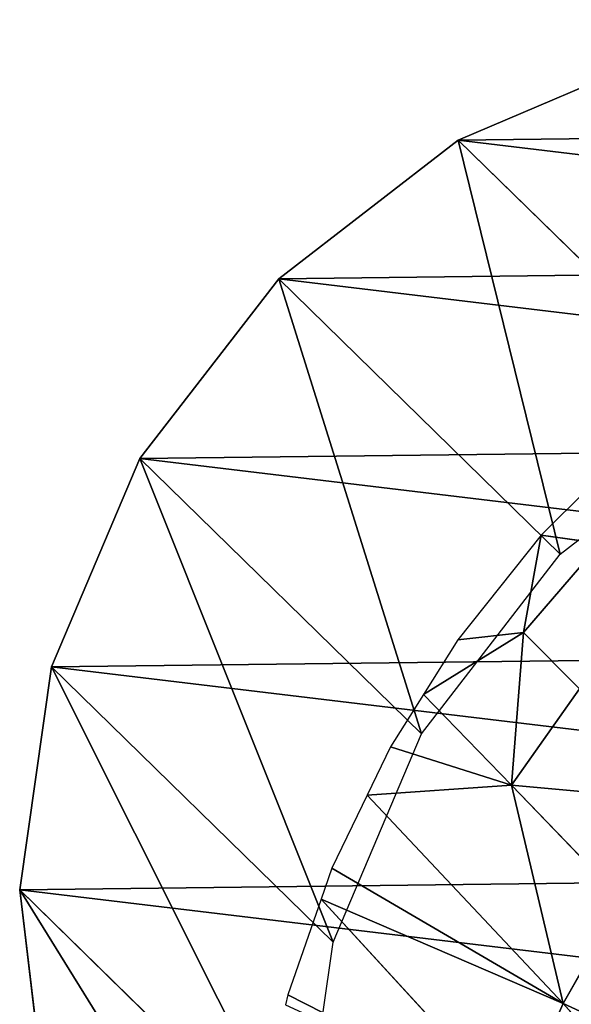
# Model space of a CAD drawing. Extents: x -203 to 203, y -200 to 200.
# Drawn here: x -203 to -193, y 183 to 200 of the extents above; entities that cross this region are included whole.
import ezdxf

# ---------------------------------------------------------------- set-up
doc = ezdxf.new("R2010")
doc.units = 0
doc.layers.get('0').update_dxf_attribs({"color": 13, "linetype": 'CONTINUOUS'})

# ---------------------------------------------------------------- blocks, each defined once
blk = doc.blocks.new('MESH22')
for p, q in [((182.576, -193.268, 83.226), (180.403, -188.545, 117.982)), ((178.507, -189.611, 117.909), (182.576, -193.268, 83.226)), ((186.343, -194.159, 65.965), (186.064, -191.065, 83.343)), ((184.365, -192.256, 83.298), (182.576, -193.268, 83.226)), ((184.365, -192.256, 83.298), (186.343, -194.159, 65.965)), ((190.51, -192.633, 57.36), (188.975, -193.956, 57.345)), ((190.51, -192.633, 57.36), (190.651, -193.651, 52)), ((188.006, -192.99, 66.01), (188.975, -193.956, 57.345)), ((182.576, -193.268, 83.226), (180.726, -194.091, 83.127)), ((186.343, -194.159, 65.965), (182.576, -193.268, 83.226)), ((186.173, -196.65, 52), (182.576, -193.268, 83.226)), ((182.576, -193.268, 83.226), (184.911, -197.26, 52)), ((184.38, -197.445, 52), (182.576, -193.268, 83.226)), ((190.651, -193.651, 52), (188.975, -193.956, 57.345)), ((188.975, -193.956, 57.345), (186.343, -194.159, 65.965)), ((188.975, -193.956, 57.345), (187.908, -195.68, 52)), ((188.851, -195.087, 52), (188.975, -193.956, 57.345)), ((180.726, -194.091, 83.127), (182.729, -198.02, 52)), ((180.726, -194.091, 83.127), (184.38, -197.445, 52)), ((186.343, -194.159, 65.965), (186.173, -196.65, 52)), ((187.908, -195.68, 52), (186.343, -194.159, 65.965)), ((187.006, -196.248, 52), (186.343, -194.159, 65.965))]:
    blk.add_line(p, q)
mesh = blk.add_polyface()
corners = [(178.507, -189.611, 117.909), (180.403, -188.545, 117.982), (182.576, -193.268, 83.226), (179.977, -188.149, 121.683)]
mesh.append_faces([[corners[k] for k in face] for face in [(0, 1, 2), (1, 0, 3)]], dxfattribs={"vtx0": -1})
mesh = blk.add_polyface()
corners = [(180.403, -188.545, 117.982), (184.365, -192.256, 83.298), (182.576, -193.268, 83.226)]
mesh.append_faces([[corners[k] for k in face] for face in [(0, 1, 2)]])
mesh = blk.add_polyface()
corners = [(178.507, -189.611, 117.909), (182.576, -193.268, 83.226), (180.726, -194.091, 83.127)]
mesh.append_faces([[corners[k] for k in face] for face in [(0, 1, 2)]])
mesh = blk.add_polyface()
corners = [(188.006, -192.99, 66.01), (190.51, -192.633, 57.36), (188.975, -193.956, 57.345), (189.555, -191.657, 66.025), (187.648, -189.707, 83.358)]
mesh.append_faces([[corners[k] for k in face] for face in [(0, 1, 2), (3, 0, 4)]], dxfattribs={"vtx0": -1})
mesh.append_faces([[corners[k] for k in face] for face in [(1, 0, 3)]], dxfattribs={"vtx0": -1, "vtx1": -1})
mesh = blk.add_polyface()
corners = [(186.064, -191.065, 83.343), (186.343, -194.159, 65.965), (184.365, -192.256, 83.298)]
mesh.append_faces([[corners[k] for k in face] for face in [(0, 1, 2)]])
mesh = blk.add_polyface()
corners = [(186.343, -194.159, 65.965), (188.006, -192.99, 66.01), (188.975, -193.956, 57.345), (186.064, -191.065, 83.343)]
mesh.append_faces([[corners[k] for k in face] for face in [(0, 1, 2), (1, 0, 3)]], dxfattribs={"vtx0": -1})
mesh = blk.add_polyface()
corners = [(192.287, -192.005, 52), (190.651, -193.651, 52), (190.51, -192.633, 57.36)]
mesh.append_faces([[corners[k] for k in face] for face in [(0, 1, 2)]])
mesh = blk.add_polyface()
corners = [(184.365, -192.256, 83.298), (186.343, -194.159, 65.965), (182.576, -193.268, 83.226)]
mesh.append_faces([[corners[k] for k in face] for face in [(0, 1, 2)]])
mesh = blk.add_polyface()
corners = [(190.51, -192.633, 57.36), (190.651, -193.651, 52), (188.975, -193.956, 57.345)]
mesh.append_faces([[corners[k] for k in face] for face in [(0, 1, 2)]])
mesh = blk.add_polyface()
corners = [(182.576, -193.268, 83.226), (184.38, -197.445, 52), (180.726, -194.091, 83.127)]
mesh.append_faces([[corners[k] for k in face] for face in [(0, 1, 2)]])
mesh = blk.add_polyface()
corners = [(182.576, -193.268, 83.226), (186.343, -194.159, 65.965), (186.173, -196.65, 52)]
mesh.append_faces([[corners[k] for k in face] for face in [(0, 1, 2)]])
mesh = blk.add_polyface()
corners = [(182.576, -193.268, 83.226), (184.911, -197.26, 52), (184.38, -197.445, 52)]
mesh.append_faces([[corners[k] for k in face] for face in [(0, 1, 2)]])
mesh = blk.add_polyface()
corners = [(182.576, -193.268, 83.226), (186.173, -196.65, 52), (184.911, -197.26, 52)]
mesh.append_faces([[corners[k] for k in face] for face in [(0, 1, 2)]])
mesh = blk.add_polyface()
corners = [(188.975, -193.956, 57.345), (190.651, -193.651, 52), (188.851, -195.087, 52)]
mesh.append_faces([[corners[k] for k in face] for face in [(0, 1, 2)]])
mesh = blk.add_polyface()
corners = [(186.343, -194.159, 65.965), (188.975, -193.956, 57.345), (187.908, -195.68, 52)]
mesh.append_faces([[corners[k] for k in face] for face in [(0, 1, 2)]])
mesh = blk.add_polyface()
corners = [(188.975, -193.956, 57.345), (188.851, -195.087, 52), (187.908, -195.68, 52)]
mesh.append_faces([[corners[k] for k in face] for face in [(0, 1, 2)]])
mesh = blk.add_polyface()
corners = [(180.726, -194.091, 83.127), (182.729, -198.02, 52), (182.553, -198.06, 52)]
mesh.append_faces([[corners[k] for k in face] for face in [(0, 1, 2)]])
mesh = blk.add_polyface()
corners = [(180.726, -194.091, 83.127), (184.38, -197.445, 52), (182.729, -198.02, 52)]
mesh.append_faces([[corners[k] for k in face] for face in [(0, 1, 2)]])
mesh = blk.add_polyface()
corners = [(186.343, -194.159, 65.965), (187.006, -196.248, 52), (186.173, -196.65, 52)]
mesh.append_faces([[corners[k] for k in face] for face in [(0, 1, 2)]])
mesh = blk.add_polyface()
corners = [(186.343, -194.159, 65.965), (187.908, -195.68, 52), (187.006, -196.248, 52)]
mesh.append_faces([[corners[k] for k in face] for face in [(0, 1, 2)]])
blk = doc.blocks.new('GROUP_1')
for p, q in [((27.578, 11.758, 42.153), (32.324, 6.903, -1.453)), ((33.848, 10.494, -1.687), (32.324, 6.903, -1.453)), ((25.185, 8.661, 42.238), (29.931, 3.806, -1.369)), ((32.324, 6.903, -1.453), (29.931, 3.806, -1.369)), ((22.086, 6.269, 42.167), (26.832, 1.414, -1.44)), ((18.493, 4.746, 41.945), (23.238, -0.109, -1.661)), ((14.649, 4.195, 41.588), (19.395, -0.66, -2.018)), ((29.931, 3.806, -1.369), (26.832, 1.414, -1.44)), ((26.832, 1.414, -1.44), (23.238, -0.109, -1.661)), ((23.238, -0.109, -1.661), (19.395, -0.66, -2.018)), ((19.395, -0.66, -2.018), (15.563, -0.201, -2.486))]:
    blk.add_line(p, q)
mesh = blk.add_polyface()
corners = [(5.205, 10.152, -4.766), (5.297, 17.822, -5.61), (4.746, 13.981, -5.242), (6.643, 6.595, -4.214), (6.821, 21.414, -5.844), (8.963, 3.555, -3.623), (9.214, 24.511, -5.929), (12.005, 1.236, -3.033), (12.313, 26.903, -5.858), (15.563, -0.201, -2.486), (15.906, 28.426, -5.636), (19.395, -0.66, -2.018), (19.75, 28.977, -5.279), (23.238, -0.109, -1.661), (23.581, 28.518, -4.811), (26.832, 1.414, -1.44), (27.139, 27.08, -4.264), (29.931, 3.806, -1.369), (30.182, 24.762, -3.675), (32.324, 6.903, -1.453), (32.501, 21.721, -3.084), (33.848, 10.494, -1.687), (33.939, 18.165, -2.531), (34.399, 14.336, -2.055)]
mesh.append_faces([[corners[k] for k in face] for face in [(0, 1, 2), (22, 21, 23)]], dxfattribs={"vtx0": -1})
mesh.append_faces([[corners[k] for k in face] for face in [(1, 3, 4), (4, 5, 6), (6, 7, 8), (8, 9, 10), (10, 11, 12), (12, 13, 14), (14, 15, 16), (16, 17, 18), (18, 19, 20), (20, 21, 22)]], dxfattribs={"vtx0": -1, "vtx1": -1})
mesh.append_faces([[corners[k] for k in face] for face in [(1, 0, 3), (4, 3, 5), (6, 5, 7), (8, 7, 9), (10, 9, 11), (12, 11, 13), (14, 13, 15), (16, 15, 17), (18, 17, 19), (20, 19, 21)]], dxfattribs={"vtx0": -1, "vtx2": -1})
mesh = blk.add_polyface()
corners = [(27.578, 11.758, 42.153), (33.848, 10.494, -1.687), (32.324, 6.903, -1.453), (29.102, 15.35, 41.919)]
mesh.append_faces([[corners[k] for k in face] for face in [(0, 1, 2), (1, 0, 3)]], dxfattribs={"vtx0": -1})
mesh = blk.add_polyface()
corners = [(25.185, 8.661, 42.238), (32.324, 6.903, -1.453), (29.931, 3.806, -1.369), (27.578, 11.758, 42.153)]
mesh.append_faces([[corners[k] for k in face] for face in [(0, 1, 2), (1, 0, 3)]], dxfattribs={"vtx0": -1})
mesh = blk.add_polyface()
corners = [(22.086, 6.269, 42.167), (29.931, 3.806, -1.369), (26.832, 1.414, -1.44), (25.185, 8.661, 42.238)]
mesh.append_faces([[corners[k] for k in face] for face in [(0, 1, 2), (1, 0, 3)]], dxfattribs={"vtx0": -1})
mesh = blk.add_polyface()
corners = [(18.493, 4.746, 41.945), (26.832, 1.414, -1.44), (23.238, -0.109, -1.661), (22.086, 6.269, 42.167)]
mesh.append_faces([[corners[k] for k in face] for face in [(0, 1, 2), (1, 0, 3)]], dxfattribs={"vtx0": -1})
mesh = blk.add_polyface()
corners = [(10.818, 4.654, 41.12), (19.395, -0.66, -2.018), (15.563, -0.201, -2.486), (14.649, 4.195, 41.588)]
mesh.append_faces([[corners[k] for k in face] for face in [(0, 1, 2), (1, 0, 3)]], dxfattribs={"vtx0": -1})
mesh = blk.add_polyface()
corners = [(14.649, 4.195, 41.588), (23.238, -0.109, -1.661), (19.395, -0.66, -2.018), (18.493, 4.746, 41.945)]
mesh.append_faces([[corners[k] for k in face] for face in [(0, 1, 2), (1, 0, 3)]], dxfattribs={"vtx0": -1})
blk = doc.blocks.new('SKP97C3')
at = {"color": 2, "zscale": 1.179331071852263}
blk.add_blockref('MESH22', (0, 0, -9.325), dxfattribs=at)
at = {"color": 2}
blk.add_blockref('GROUP_1', (165.143, -201.981, 12.731), dxfattribs=at)

msp = doc.modelspace()

# ---------------------------------------------------------------- block references
at = {"extrusion": (0, 0, -1), "zscale": -1, "rotation": 90.00000000000001}
msp.add_blockref('SKP97C3', (-0.006, -0.01, 6.363), dxfattribs=at)

doc.saveas('drawing.dxf')
